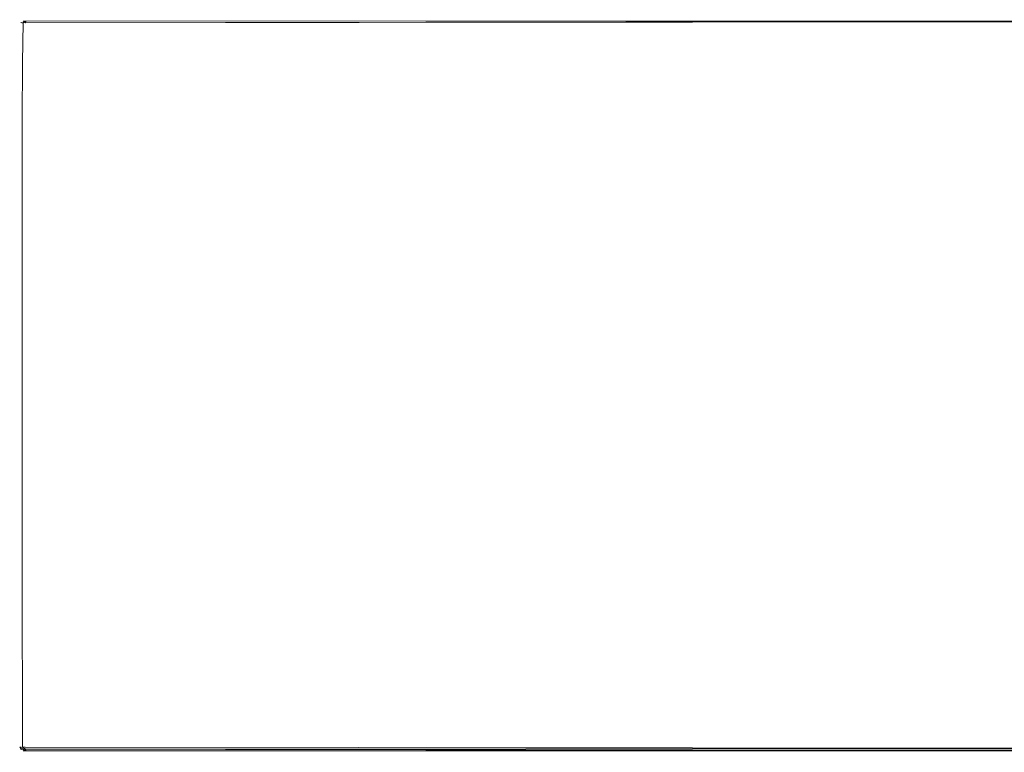
# Model space of a CAD drawing. Extents: x -72 to 728, y -212 to 638.
# Drawn here: x -72 to -33, y -167 to -137 of the extents above; entities that cross this region are included whole.
import ezdxf

# ---------------------------------------------------------------- set-up
doc = ezdxf.new("R2010")
doc.units = 0
doc.header["$LTSCALE"] = 500
doc.header["$MEASUREMENT"] = 0
doc.layers.add('NOVOTERM_CHROM_MAT', color=7, linetype='Continuous')

msp = doc.modelspace()

# ---------------------------------------------------------------- linework, layer by layer
at = {"layer": 'NOVOTERM_CHROM_MAT', "lineweight": 0}
for points, invisible_edges in [([(-71.921, -139.153, -949.557), (-71.877, -137.559, -949.557), (-71.867, -137.562, -949.71), (-71.91, -139.152, -949.713)], 13), ([(-71.877, -137.56, 965.041), (-71.877, -137.559, -949.557), (-71.921, -139.153, -949.557), (-71.921, -139.153, 965.041)], 15), ([(-71.91, -139.153, 965.197), (-71.867, -137.562, 965.194), (-71.877, -137.56, 965.041), (-71.921, -139.153, 965.041)], 15), ([(-71.878, -139.153, 965.315), (-71.838, -137.57, 965.302), (-71.867, -137.562, 965.194), (-71.91, -139.153, 965.197)], 13), ([(-71.91, -139.152, -949.713), (-71.867, -137.562, -949.71), (-71.838, -137.57, -949.819), (-71.878, -139.152, -949.832)], 15), ([(-71.813, -139.152, 965.398), (-71.78, -137.575, 965.375), (-71.838, -137.57, 965.302), (-71.878, -139.153, 965.315)], 12), ([(-71.838, -137.57, -949.819), (-71.78, -137.575, -949.892), (-71.813, -139.152, -949.915), (-71.878, -139.152, -949.832)], 12), ([(-71.867, -137.562, 965.194), (-71.803, -137.499, 965.192), (-71.811, -137.494, 965.041), (-71.877, -137.56, 965.041)], 7), ([(-71.877, -137.559, -949.557), (-71.811, -137.494, -949.557), (-71.803, -137.499, -949.709), (-71.867, -137.562, -949.71)], 15), ([(-71.877, -137.559, -949.557), (-71.877, -137.56, 965.041), (-71.811, -137.494, 965.041), (-71.811, -137.494, -949.557)], 14), ([(-71.838, -137.57, 965.302), (-71.78, -137.513, 965.296), (-71.803, -137.499, 965.192), (-71.867, -137.562, 965.194)], 15), ([(-71.867, -137.562, -949.71), (-71.803, -137.499, -949.709), (-71.78, -137.513, -949.813), (-71.838, -137.57, -949.819)], 7), ([(-71.78, -137.575, 965.375), (-71.748, -137.532, 965.351), (-71.78, -137.513, 965.296), (-71.838, -137.57, 965.302)], 12), ([(-71.838, -137.57, -949.819), (-71.78, -137.513, -949.813), (-71.748, -137.531, -949.868), (-71.78, -137.575, -949.892)], 9), ([(-71.813, -139.152, -949.915), (-71.78, -137.575, -949.892), (-71.684, -137.569, -949.935), (-71.706, -139.151, -949.965)], 15), ([(-71.684, -137.57, 965.419), (-71.78, -137.575, 965.375), (-71.813, -139.152, 965.398), (-71.706, -139.151, 965.448)], 15), ([(-71.701, -137.455, 965.041), (-71.811, -137.494, 965.041), (-71.803, -137.499, 965.192), (-71.696, -137.461, 965.194)], 15), ([(-71.696, -137.461, -949.71), (-71.803, -137.499, -949.709), (-71.811, -137.494, -949.557), (-71.701, -137.455, -949.557)], 15), ([(-71.811, -137.494, -949.557), (-71.811, -137.494, 965.041), (-71.701, -137.455, 965.041), (-71.701, -137.455, -949.557)], 15), ([(-71.696, -137.461, 965.194), (-71.803, -137.499, 965.192), (-71.78, -137.513, 965.296), (-71.684, -137.478, 965.302)], 15), ([(-71.684, -137.478, -949.819), (-71.78, -137.513, -949.813), (-71.803, -137.499, -949.709), (-71.696, -137.461, -949.71)], 15), ([(-71.675, -137.513, 965.375), (-71.684, -137.478, 965.302), (-71.78, -137.513, 965.296), (-71.675, -137.513, 965.375)], 11), ([(-71.675, -137.512, -949.892), (-71.78, -137.513, -949.813), (-71.684, -137.478, -949.819), (-71.675, -137.512, -949.892)], 14), ([(-71.675, -137.512, -949.892), (-71.684, -137.569, -949.935), (-71.78, -137.575, -949.892), (-71.675, -137.512, -949.892)], 11), ([(-71.748, -137.532, 965.351), (-71.78, -137.575, 965.375), (-71.684, -137.57, 965.419), (-71.748, -137.532, 965.351)], 11), ([(-26.603, -138.743, 965.448), (-26.609, -137.536, 965.419), (-71.684, -137.57, 965.419), (-71.706, -139.151, 965.448)], 13), ([(-71.706, -139.151, -949.965), (-71.684, -137.569, -949.935), (-26.609, -137.536, -949.935), (-26.603, -138.742, -949.965)], 13), ([(-26.591, -137.449, 965.041), (-71.701, -137.455, 965.041), (-71.696, -137.461, 965.194), (-26.595, -137.453, 965.194)], 15), ([(-26.595, -137.453, -949.71), (-71.696, -137.461, -949.71), (-71.701, -137.455, -949.557), (-26.591, -137.449, -949.557)], 15), ([(-26.591, -137.449, 965.041), (-26.591, -137.449, -949.557), (-71.701, -137.455, -949.557), (-71.701, -137.455, 965.041)], 15), ([(-26.595, -137.453, 965.194), (-71.696, -137.461, 965.194), (-71.684, -137.478, 965.302), (-26.608, -137.467, 965.302)], 15), ([(-26.608, -137.466, -949.819), (-71.684, -137.478, -949.819), (-71.696, -137.461, -949.71), (-26.595, -137.453, -949.71)], 15), ([(-26.617, -137.493, -949.892), (-71.675, -137.512, -949.892), (-71.684, -137.478, -949.819), (-26.608, -137.466, -949.819)], 14), ([(-71.684, -137.478, 965.302), (-71.675, -137.513, 965.375), (-26.617, -137.493, 965.375), (-26.608, -137.467, 965.302)], 13), ([(-26.617, -137.493, 965.375), (-71.675, -137.513, 965.375), (-71.684, -137.57, 965.419), (-26.617, -137.493, 965.375)], 9), ([(-26.617, -137.493, -949.892), (-71.684, -137.569, -949.935), (-71.675, -137.512, -949.892), (-26.617, -137.493, -949.892)], 14), ([(-71.706, -139.151, -949.965), (-26.603, -138.742, -949.965), (-26.624, -138.875, -949.965), (-71.707, -139.32, -949.965)], 15), ([(-26.603, -138.743, 965.448), (-71.706, -139.151, 965.448), (-71.707, -139.321, 965.448), (-26.624, -138.876, 965.448)], 15), ([(-71.707, -139.32, -949.965), (-26.624, -138.875, -949.965), (-26.683, -139.035, -949.965), (-71.707, -139.516, -949.965)], 15), ([(-26.624, -138.876, 965.448), (-71.707, -139.321, 965.448), (-71.707, -139.516, 965.448), (-26.683, -139.035, 965.448)], 15), ([(-71.921, -139.322, -949.557), (-71.921, -139.153, -949.557), (-71.91, -139.152, -949.713), (-71.91, -139.322, -949.713)], 15), ([(-71.91, -139.323, 965.197), (-71.91, -139.153, 965.197), (-71.921, -139.153, 965.041), (-71.921, -139.323, 965.041)], 15), ([(-71.921, -139.323, 965.041), (-71.921, -139.153, 965.041), (-71.921, -139.153, -949.557), (-71.921, -139.322, -949.557)], 15), ([(-71.921, -139.518, -949.557), (-71.921, -139.322, -949.557), (-71.91, -139.322, -949.713), (-71.91, -139.518, -949.713)], 15), ([(-71.921, -139.518, -949.557), (-71.921, -139.519, 965.041), (-71.921, -139.323, 965.041), (-71.921, -139.322, -949.557)], 15), ([(-71.91, -139.518, 965.197), (-71.91, -139.323, 965.197), (-71.921, -139.323, 965.041), (-71.921, -139.519, 965.041)], 15), ([(-71.91, -139.322, -949.713), (-71.91, -139.152, -949.713), (-71.878, -139.152, -949.832), (-71.878, -139.322, -949.832)], 15), ([(-71.878, -139.322, 965.315), (-71.878, -139.153, 965.315), (-71.91, -139.153, 965.197), (-71.91, -139.323, 965.197)], 15), ([(-71.878, -139.518, 965.315), (-71.878, -139.322, 965.315), (-71.91, -139.323, 965.197), (-71.91, -139.518, 965.197)], 15), ([(-71.91, -139.518, -949.713), (-71.91, -139.322, -949.713), (-71.878, -139.322, -949.832), (-71.878, -139.518, -949.832)], 15), ([(-71.814, -139.322, 965.398), (-71.813, -139.152, 965.398), (-71.878, -139.153, 965.315), (-71.878, -139.322, 965.315)], 14), ([(-71.878, -139.322, -949.832), (-71.878, -139.152, -949.832), (-71.813, -139.152, -949.915), (-71.814, -139.321, -949.915)], 11), ([(-71.878, -139.518, -949.832), (-71.878, -139.322, -949.832), (-71.814, -139.321, -949.915), (-71.814, -139.517, -949.915)], 11), ([(-71.814, -139.517, 965.398), (-71.814, -139.322, 965.398), (-71.878, -139.322, 965.315), (-71.878, -139.518, 965.315)], 14), ([(-71.707, -139.321, 965.448), (-71.706, -139.151, 965.448), (-71.813, -139.152, 965.398), (-71.814, -139.322, 965.398)], 15), ([(-71.814, -139.321, -949.915), (-71.813, -139.152, -949.915), (-71.706, -139.151, -949.965), (-71.707, -139.32, -949.965)], 15), ([(-71.814, -139.517, -949.915), (-71.814, -139.321, -949.915), (-71.707, -139.32, -949.965), (-71.707, -139.516, -949.965)], 15), ([(-71.707, -139.516, 965.448), (-71.707, -139.321, 965.448), (-71.814, -139.322, 965.398), (-71.814, -139.517, 965.398)], 15), ([(-26.683, -139.035, 965.448), (-71.707, -139.516, 965.448), (-71.712, -141.082, 965.448), (-27.536, -140.394, 965.448)], 15), ([(-27.536, -140.394, -949.965), (-71.712, -141.082, -949.965), (-71.707, -139.516, -949.965), (-26.683, -139.035, -949.965)], 15), ([(-71.91, -139.518, 965.197), (-71.921, -139.519, 965.041), (-71.921, -141.086, 965.041), (-71.91, -141.085, 965.197)], 15), ([(-71.921, -139.518, -949.557), (-71.91, -139.518, -949.713), (-71.91, -141.085, -949.713), (-71.921, -141.085, -949.557)], 15), ([(-71.921, -139.518, -949.557), (-71.921, -141.085, -949.557), (-71.921, -141.086, 965.041), (-71.921, -139.519, 965.041)], 15), ([(-71.878, -139.518, 965.315), (-71.91, -139.518, 965.197), (-71.91, -141.085, 965.197), (-71.879, -141.085, 965.315)], 15), ([(-71.91, -139.518, -949.713), (-71.878, -139.518, -949.832), (-71.879, -141.085, -949.832), (-71.91, -141.085, -949.713)], 15), ([(-71.814, -139.517, 965.398), (-71.878, -139.518, 965.315), (-71.879, -141.085, 965.315), (-71.816, -141.084, 965.398)], 7), ([(-71.878, -139.518, -949.832), (-71.814, -139.517, -949.915), (-71.816, -141.084, -949.915), (-71.879, -141.085, -949.832)], 13), ([(-71.707, -139.516, 965.448), (-71.814, -139.517, 965.398), (-71.816, -141.084, 965.398), (-71.712, -141.082, 965.448)], 15), ([(-71.814, -139.517, -949.915), (-71.707, -139.516, -949.965), (-71.712, -141.082, -949.965), (-71.816, -141.084, -949.915)], 15), ([(-71.712, -141.082, 965.448), (-71.717, -143.171, 965.448), (-28.644, -142.35, 965.448), (-27.536, -140.394, 965.448)], 15), ([(-28.644, -142.349, -949.965), (-71.717, -143.171, -949.965), (-71.712, -141.082, -949.965), (-27.536, -140.394, -949.965)], 15), ([(-71.91, -141.085, 965.197), (-71.921, -141.086, 965.041), (-71.921, -143.175, 965.041), (-71.911, -143.175, 965.197)], 15), ([(-71.921, -141.085, -949.557), (-71.91, -141.085, -949.713), (-71.911, -143.175, -949.713), (-71.921, -143.175, -949.557)], 15), ([(-71.921, -141.085, -949.557), (-71.921, -143.175, -949.557), (-71.921, -143.175, 965.041), (-71.921, -141.086, 965.041)], 15), ([(-71.879, -141.085, 965.315), (-71.91, -141.085, 965.197), (-71.911, -143.175, 965.197), (-71.88, -143.174, 965.315)], 15), ([(-71.91, -141.085, -949.713), (-71.879, -141.085, -949.832), (-71.88, -143.174, -949.832), (-71.911, -143.175, -949.713)], 15), ([(-71.816, -141.084, 965.398), (-71.879, -141.085, 965.315), (-71.88, -143.174, 965.315), (-71.819, -143.173, 965.398)], 7), ([(-71.879, -141.085, -949.832), (-71.816, -141.084, -949.915), (-71.819, -143.173, -949.915), (-71.88, -143.174, -949.832)], 13), ([(-71.816, -141.084, 965.398), (-71.819, -143.173, 965.398), (-71.717, -143.171, 965.448), (-71.712, -141.082, 965.448)], 15), ([(-71.816, -141.084, -949.915), (-71.712, -141.082, -949.965), (-71.717, -143.171, -949.965), (-71.819, -143.173, -949.915)], 15), ([(-29.54, -144.47, -949.965), (-71.721, -145.26, -949.965), (-71.717, -143.171, -949.965), (-28.644, -142.349, -949.965)], 15), ([(-28.644, -142.35, 965.448), (-71.717, -143.171, 965.448), (-71.721, -145.261, 965.448), (-29.54, -144.471, 965.448)], 15), ([(-71.911, -143.175, 965.197), (-71.921, -143.175, 965.041), (-71.921, -145.264, 965.041), (-71.911, -145.264, 965.197)], 15), ([(-71.921, -143.175, -949.557), (-71.911, -143.175, -949.713), (-71.911, -145.264, -949.713), (-71.921, -145.264, -949.557)], 15), ([(-71.921, -143.175, -949.557), (-71.921, -145.264, -949.557), (-71.921, -145.264, 965.041), (-71.921, -143.175, 965.041)], 15), ([(-71.88, -143.174, 965.315), (-71.911, -143.175, 965.197), (-71.911, -145.264, 965.197), (-71.881, -145.264, 965.315)], 15), ([(-71.911, -143.175, -949.713), (-71.88, -143.174, -949.832), (-71.881, -145.263, -949.832), (-71.911, -145.264, -949.713)], 15), ([(-71.819, -143.173, 965.398), (-71.88, -143.174, 965.315), (-71.881, -145.264, 965.315), (-71.821, -145.263, 965.398)], 7), ([(-71.88, -143.174, -949.832), (-71.819, -143.173, -949.915), (-71.821, -145.262, -949.915), (-71.881, -145.263, -949.832)], 13), ([(-71.717, -143.171, 965.448), (-71.819, -143.173, 965.398), (-71.821, -145.263, 965.398), (-71.721, -145.261, 965.448)], 15), ([(-71.819, -143.173, -949.915), (-71.717, -143.171, -949.965), (-71.721, -145.26, -949.965), (-71.821, -145.262, -949.915)], 15), ([(-30.21, -146.72, -949.965), (-71.724, -147.351, -949.965), (-71.721, -145.26, -949.965), (-29.54, -144.47, -949.965)], 15), ([(-71.721, -145.261, 965.448), (-71.724, -147.351, 965.448), (-30.21, -146.721, 965.448), (-29.54, -144.471, 965.448)], 15), ([(-71.911, -145.264, 965.197), (-71.921, -145.264, 965.041), (-71.921, -147.354, 965.041), (-71.911, -147.354, 965.197)], 15), ([(-71.921, -145.264, -949.557), (-71.911, -145.264, -949.713), (-71.911, -147.353, -949.713), (-71.921, -147.354, -949.557)], 15), ([(-71.921, -145.264, -949.557), (-71.921, -147.354, -949.557), (-71.921, -147.354, 965.041), (-71.921, -145.264, 965.041)], 15), ([(-71.911, -145.264, -949.713), (-71.881, -145.263, -949.832), (-71.881, -147.353, -949.832), (-71.911, -147.353, -949.713)], 15), ([(-71.881, -145.264, 965.315), (-71.911, -145.264, 965.197), (-71.911, -147.354, 965.197), (-71.881, -147.353, 965.315)], 15), ([(-71.881, -145.263, -949.832), (-71.821, -145.262, -949.915), (-71.823, -147.352, -949.915), (-71.881, -147.353, -949.832)], 13), ([(-71.821, -145.263, 965.398), (-71.881, -145.264, 965.315), (-71.881, -147.353, 965.315), (-71.823, -147.352, 965.398)], 7), ([(-71.821, -145.262, -949.915), (-71.721, -145.26, -949.965), (-71.724, -147.351, -949.965), (-71.823, -147.352, -949.915)], 15), ([(-71.821, -145.263, 965.398), (-71.823, -147.352, 965.398), (-71.724, -147.351, 965.448), (-71.721, -145.261, 965.448)], 15), ([(-30.642, -149.062, -949.965), (-71.726, -149.441, -949.965), (-71.724, -147.351, -949.965), (-30.21, -146.72, -949.965)], 15), ([(-30.21, -146.721, 965.448), (-71.724, -147.351, 965.448), (-71.726, -149.442, 965.448), (-30.642, -149.062, 965.448)], 15), ([(-71.921, -147.354, -949.557), (-71.911, -147.353, -949.713), (-71.911, -149.443, -949.713), (-71.921, -149.443, -949.557)], 15), ([(-71.911, -147.354, 965.197), (-71.921, -147.354, 965.041), (-71.921, -149.443, 965.041), (-71.911, -149.443, 965.197)], 15), ([(-71.921, -147.354, -949.557), (-71.921, -149.443, -949.557), (-71.921, -149.443, 965.041), (-71.921, -147.354, 965.041)], 15), ([(-71.881, -147.353, 965.315), (-71.911, -147.354, 965.197), (-71.911, -149.443, 965.197), (-71.882, -149.443, 965.315)], 15), ([(-71.911, -147.353, -949.713), (-71.881, -147.353, -949.832), (-71.882, -149.443, -949.832), (-71.911, -149.443, -949.713)], 15), ([(-71.823, -147.352, 965.398), (-71.881, -147.353, 965.315), (-71.882, -149.443, 965.315), (-71.824, -149.442, 965.398)], 7), ([(-71.881, -147.353, -949.832), (-71.823, -147.352, -949.915), (-71.824, -149.442, -949.915), (-71.882, -149.443, -949.832)], 13), ([(-71.724, -147.351, 965.448), (-71.823, -147.352, 965.398), (-71.824, -149.442, 965.398), (-71.726, -149.442, 965.448)], 15), ([(-71.823, -147.352, -949.915), (-71.724, -147.351, -949.965), (-71.726, -149.441, -949.965), (-71.824, -149.442, -949.915)], 15), ([(-30.642, -149.062, 965.448), (-71.726, -149.442, 965.448), (-71.727, -151.532, 965.448), (-30.828, -151.454, 965.448)], 15), ([(-30.828, -151.454, -949.965), (-71.727, -151.532, -949.965), (-71.726, -149.441, -949.965), (-30.642, -149.062, -949.965)], 15), ([(-71.911, -149.443, 965.197), (-71.921, -149.443, 965.041), (-71.921, -151.533, 965.041), (-71.911, -151.533, 965.197)], 15), ([(-71.921, -149.443, -949.557), (-71.911, -149.443, -949.713), (-71.911, -151.532, -949.713), (-71.921, -151.532, -949.557)], 15), ([(-71.921, -149.443, -949.557), (-71.921, -151.532, -949.557), (-71.921, -151.533, 965.041), (-71.921, -149.443, 965.041)], 15), ([(-71.882, -149.443, 965.315), (-71.911, -149.443, 965.197), (-71.911, -151.533, 965.197), (-71.882, -151.533, 965.315)], 15), ([(-71.911, -149.443, -949.713), (-71.882, -149.443, -949.832), (-71.882, -151.532, -949.832), (-71.911, -151.532, -949.713)], 15), ([(-71.824, -149.442, 965.398), (-71.882, -149.443, 965.315), (-71.882, -151.533, 965.315), (-71.824, -151.533, 965.398)], 7), ([(-71.882, -149.443, -949.832), (-71.824, -149.442, -949.915), (-71.824, -151.532, -949.915), (-71.882, -151.532, -949.832)], 13), ([(-71.824, -149.442, -949.915), (-71.726, -149.441, -949.965), (-71.727, -151.532, -949.965), (-71.824, -151.532, -949.915)], 15), ([(-71.726, -149.442, 965.448), (-71.824, -149.442, 965.398), (-71.824, -151.533, 965.398), (-71.727, -151.532, 965.448)], 15), ([(-71.727, -151.532, 965.448), (-71.727, -153.623, 965.448), (-30.766, -153.856, 965.448), (-30.828, -151.454, 965.448)], 15), ([(-30.766, -153.856, -949.965), (-71.727, -153.623, -949.965), (-71.727, -151.532, -949.965), (-30.828, -151.454, -949.965)], 15), ([(-71.921, -151.532, -949.557), (-71.911, -151.532, -949.713), (-71.911, -153.622, -949.713), (-71.921, -153.622, -949.557)], 15), ([(-71.921, -151.532, -949.557), (-71.921, -153.622, -949.557), (-71.921, -153.622, 965.041), (-71.921, -151.533, 965.041)], 15), ([(-71.911, -151.533, 965.197), (-71.921, -151.533, 965.041), (-71.921, -153.622, 965.041), (-71.911, -153.622, 965.197)], 15), ([(-71.911, -151.532, -949.713), (-71.882, -151.532, -949.832), (-71.882, -153.622, -949.832), (-71.911, -153.622, -949.713)], 15), ([(-71.882, -151.533, 965.315), (-71.911, -151.533, 965.197), (-71.911, -153.622, 965.197), (-71.882, -153.622, 965.315)], 15), ([(-71.882, -151.532, -949.832), (-71.824, -151.532, -949.915), (-71.824, -153.622, -949.915), (-71.882, -153.622, -949.832)], 13), ([(-71.824, -151.533, 965.398), (-71.882, -151.533, 965.315), (-71.882, -153.622, 965.315), (-71.824, -153.623, 965.398)], 7), ([(-71.824, -151.533, 965.398), (-71.824, -153.623, 965.398), (-71.727, -153.623, 965.448), (-71.727, -151.532, 965.448)], 15), ([(-71.824, -151.532, -949.915), (-71.727, -151.532, -949.965), (-71.727, -153.623, -949.965), (-71.824, -153.622, -949.915)], 15), ([(-71.911, -153.622, 965.197), (-71.921, -153.622, 965.041), (-71.921, -155.712, 965.041), (-71.911, -155.712, 965.197)], 15), ([(-71.921, -153.622, -949.557), (-71.911, -153.622, -949.713), (-71.911, -155.711, -949.713), (-71.921, -155.711, -949.557)], 15), ([(-71.921, -153.622, -949.557), (-71.921, -155.711, -949.557), (-71.921, -155.712, 965.041), (-71.921, -153.622, 965.041)], 15), ([(-71.882, -153.622, 965.315), (-71.911, -153.622, 965.197), (-71.911, -155.712, 965.197), (-71.882, -155.712, 965.315)], 15), ([(-71.911, -153.622, -949.713), (-71.882, -153.622, -949.832), (-71.882, -155.712, -949.832), (-71.911, -155.711, -949.713)], 15), ([(-71.824, -153.623, 965.398), (-71.882, -153.622, 965.315), (-71.882, -155.712, 965.315), (-71.823, -155.713, 965.398)], 7), ([(-71.882, -153.622, -949.832), (-71.824, -153.622, -949.915), (-71.823, -155.713, -949.915), (-71.882, -155.712, -949.832)], 13), ([(-71.824, -153.622, -949.915), (-71.727, -153.623, -949.965), (-71.725, -155.714, -949.965), (-71.823, -155.713, -949.915)], 15), ([(-71.824, -153.623, 965.398), (-71.823, -155.713, 965.398), (-71.725, -155.714, 965.448), (-71.727, -153.623, 965.448)], 15), ([(-71.727, -153.623, 965.448), (-71.725, -155.714, 965.448), (-30.456, -156.228, 965.448), (-30.766, -153.856, 965.448)], 15), ([(-30.456, -156.227, -949.965), (-71.725, -155.714, -949.965), (-71.727, -153.623, -949.965), (-30.766, -153.856, -949.965)], 15), ([(-71.921, -155.711, -949.557), (-71.911, -155.711, -949.713), (-71.911, -157.801, -949.713), (-71.921, -157.801, -949.557)], 15), ([(-71.921, -155.711, -949.557), (-71.921, -157.801, -949.557), (-71.921, -157.801, 965.041), (-71.921, -155.712, 965.041)], 15), ([(-71.911, -155.712, 965.197), (-71.921, -155.712, 965.041), (-71.921, -157.801, 965.041), (-71.911, -157.801, 965.197)], 15), ([(-71.911, -155.711, -949.713), (-71.882, -155.712, -949.832), (-71.881, -157.801, -949.832), (-71.911, -157.801, -949.713)], 15), ([(-71.882, -155.712, 965.315), (-71.911, -155.712, 965.197), (-71.911, -157.801, 965.197), (-71.881, -157.802, 965.315)], 15), ([(-71.823, -155.713, 965.398), (-71.882, -155.712, 965.315), (-71.881, -157.802, 965.315), (-71.822, -157.803, 965.398)], 7), ([(-71.882, -155.712, -949.832), (-71.823, -155.713, -949.915), (-71.822, -157.802, -949.915), (-71.881, -157.801, -949.832)], 13), ([(-71.725, -155.714, 965.448), (-71.823, -155.713, 965.398), (-71.822, -157.803, 965.398), (-71.723, -157.804, 965.448)], 15), ([(-71.823, -155.713, -949.915), (-71.725, -155.714, -949.965), (-71.723, -157.804, -949.965), (-71.822, -157.802, -949.915)], 15), ([(-30.456, -156.228, 965.448), (-71.725, -155.714, 965.448), (-71.723, -157.804, 965.448), (-29.904, -158.528, 965.448)], 15), ([(-29.904, -158.528, -949.965), (-71.723, -157.804, -949.965), (-71.725, -155.714, -949.965), (-30.456, -156.227, -949.965)], 15), ([(-71.911, -157.801, 965.197), (-71.921, -157.801, 965.041), (-71.921, -159.89, 965.041), (-71.911, -159.891, 965.197)], 15), ([(-71.921, -157.801, -949.557), (-71.911, -157.801, -949.713), (-71.911, -159.89, -949.713), (-71.921, -159.89, -949.557)], 15), ([(-71.921, -157.801, -949.557), (-71.921, -159.89, -949.557), (-71.921, -159.89, 965.041), (-71.921, -157.801, 965.041)], 15), ([(-71.881, -157.802, 965.315), (-71.911, -157.801, 965.197), (-71.911, -159.891, 965.197), (-71.88, -159.891, 965.315)], 15), ([(-71.911, -157.801, -949.713), (-71.881, -157.801, -949.832), (-71.88, -159.891, -949.832), (-71.911, -159.89, -949.713)], 15), ([(-71.881, -157.801, -949.832), (-71.822, -157.802, -949.915), (-71.82, -159.892, -949.915), (-71.88, -159.891, -949.832)], 13), ([(-71.822, -157.803, 965.398), (-71.881, -157.802, 965.315), (-71.88, -159.891, 965.315), (-71.82, -159.892, 965.398)], 7), ([(-71.822, -157.802, -949.915), (-71.723, -157.804, -949.965), (-71.719, -159.894, -949.965), (-71.82, -159.892, -949.915)], 15), ([(-71.822, -157.803, 965.398), (-71.82, -159.892, 965.398), (-71.719, -159.894, 965.448), (-71.723, -157.804, 965.448)], 15), ([(-71.723, -157.804, 965.448), (-71.719, -159.894, 965.448), (-29.119, -160.719, 965.448), (-29.904, -158.528, 965.448)], 15), ([(-29.119, -160.718, -949.965), (-71.719, -159.894, -949.965), (-71.723, -157.804, -949.965), (-29.904, -158.528, -949.965)], 15), ([(-71.911, -159.891, 965.197), (-71.921, -159.89, 965.041), (-71.921, -161.98, 965.041), (-71.91, -161.98, 965.197)], 15), ([(-71.921, -159.89, -949.557), (-71.911, -159.89, -949.713), (-71.91, -161.98, -949.713), (-71.921, -161.98, -949.557)], 15), ([(-71.921, -159.89, -949.557), (-71.921, -161.98, -949.557), (-71.921, -161.98, 965.041), (-71.921, -159.89, 965.041)], 15), ([(-71.911, -159.89, -949.713), (-71.88, -159.891, -949.832), (-71.879, -161.98, -949.832), (-71.91, -161.98, -949.713)], 15), ([(-71.88, -159.891, 965.315), (-71.911, -159.891, 965.197), (-71.91, -161.98, 965.197), (-71.879, -161.981, 965.315)], 15), ([(-71.82, -159.892, 965.398), (-71.88, -159.891, 965.315), (-71.879, -161.981, 965.315), (-71.818, -161.982, 965.398)], 7), ([(-71.88, -159.891, -949.832), (-71.82, -159.892, -949.915), (-71.818, -161.981, -949.915), (-71.879, -161.98, -949.832)], 13), ([(-71.719, -159.894, 965.448), (-71.82, -159.892, 965.398), (-71.818, -161.982, 965.398), (-71.714, -161.984, 965.448)], 15), ([(-71.82, -159.892, -949.915), (-71.719, -159.894, -949.965), (-71.714, -161.983, -949.965), (-71.818, -161.981, -949.915)], 15), ([(-29.119, -160.719, 965.448), (-71.719, -159.894, 965.448), (-71.714, -161.984, 965.448), (-28.115, -162.761, 965.448)], 15), ([(-28.115, -162.761, -949.965), (-71.714, -161.983, -949.965), (-71.719, -159.894, -949.965), (-29.119, -160.718, -949.965)], 15), ([(-71.91, -161.98, 965.197), (-71.921, -161.98, 965.041), (-71.921, -163.965, 965.041), (-71.91, -163.965, 965.197)], 15), ([(-71.921, -161.98, -949.557), (-71.91, -161.98, -949.713), (-71.91, -163.965, -949.713), (-71.921, -163.965, -949.557)], 15), ([(-71.921, -161.98, -949.557), (-71.921, -163.965, -949.557), (-71.921, -163.965, 965.041), (-71.921, -161.98, 965.041)], 15), ([(-71.879, -161.981, 965.315), (-71.91, -161.98, 965.197), (-71.91, -163.965, 965.197), (-71.878, -163.965, 965.315)], 15), ([(-71.91, -161.98, -949.713), (-71.879, -161.98, -949.832), (-71.878, -163.965, -949.832), (-71.91, -163.965, -949.713)], 15), ([(-71.879, -161.98, -949.832), (-71.818, -161.981, -949.915), (-71.815, -163.966, -949.915), (-71.878, -163.965, -949.832)], 13), ([(-71.818, -161.982, 965.398), (-71.879, -161.981, 965.315), (-71.878, -163.965, 965.315), (-71.815, -163.966, 965.398)], 7), ([(-71.818, -161.981, -949.915), (-71.714, -161.983, -949.965), (-71.709, -163.967, -949.965), (-71.815, -163.966, -949.915)], 15), ([(-71.818, -161.982, 965.398), (-71.815, -163.966, 965.398), (-71.709, -163.968, 965.448), (-71.714, -161.984, 965.448)], 15), ([(-26.998, -164.541, -949.965), (-71.709, -163.967, -949.965), (-71.714, -161.983, -949.965), (-28.115, -162.761, -949.965)], 15), ([(-71.714, -161.984, 965.448), (-71.709, -163.968, 965.448), (-26.998, -164.542, 965.448), (-28.115, -162.761, 965.448)], 15), ([(-71.91, -164.592, 965.197), (-71.91, -163.965, 965.197), (-71.921, -163.965, 965.041), (-71.921, -164.592, 965.041)], 15), ([(-71.921, -164.591, -949.557), (-71.921, -163.965, -949.557), (-71.91, -163.965, -949.713), (-71.91, -164.591, -949.713)], 15), ([(-71.921, -164.591, -949.557), (-71.921, -164.592, 965.041), (-71.921, -163.965, 965.041), (-71.921, -163.965, -949.557)], 15), ([(-71.878, -164.592, 965.315), (-71.878, -163.965, 965.315), (-71.91, -163.965, 965.197), (-71.91, -164.592, 965.197)], 15), ([(-71.91, -164.591, -949.713), (-71.91, -163.965, -949.713), (-71.878, -163.965, -949.832), (-71.878, -164.592, -949.832)], 15), ([(-71.814, -164.593, 965.398), (-71.815, -163.966, 965.398), (-71.878, -163.965, 965.315), (-71.878, -164.592, 965.315)], 14), ([(-71.878, -164.592, -949.832), (-71.878, -163.965, -949.832), (-71.815, -163.966, -949.915), (-71.814, -164.592, -949.915)], 11), ([(-71.707, -164.594, 965.448), (-71.709, -163.968, 965.448), (-71.815, -163.966, 965.398), (-71.814, -164.593, 965.398)], 15), ([(-71.814, -164.592, -949.915), (-71.815, -163.966, -949.915), (-71.709, -163.967, -949.965), (-71.707, -164.594, -949.965)], 15), ([(-26.998, -164.541, -949.965), (-26.683, -165.075, -949.965), (-71.707, -164.594, -949.965), (-71.709, -163.967, -949.965)], 15), ([(-71.709, -163.968, 965.448), (-71.707, -164.594, 965.448), (-26.683, -165.075, 965.448), (-26.998, -164.542, 965.448)], 15), ([(-71.921, -164.787, -949.557), (-71.921, -164.591, -949.557), (-71.91, -164.591, -949.713), (-71.91, -164.787, -949.713)], 15), ([(-71.921, -164.788, 965.041), (-71.921, -164.592, 965.041), (-71.921, -164.591, -949.557), (-71.921, -164.787, -949.557)], 15), ([(-71.91, -164.788, 965.197), (-71.91, -164.592, 965.197), (-71.921, -164.592, 965.041), (-71.921, -164.788, 965.041)], 15), ([(-71.921, -164.957, -949.557), (-71.921, -164.787, -949.557), (-71.91, -164.787, -949.713), (-71.91, -164.957, -949.713)], 15), ([(-71.921, -164.957, -949.557), (-71.921, -164.957, 965.041), (-71.921, -164.788, 965.041), (-71.921, -164.787, -949.557)], 15), ([(-71.91, -164.957, 965.197), (-71.91, -164.788, 965.197), (-71.921, -164.788, 965.041), (-71.921, -164.957, 965.041)], 15), ([(-71.91, -164.787, -949.713), (-71.91, -164.591, -949.713), (-71.878, -164.592, -949.832), (-71.878, -164.788, -949.832)], 15), ([(-71.878, -164.788, 965.315), (-71.878, -164.592, 965.315), (-71.91, -164.592, 965.197), (-71.91, -164.788, 965.197)], 15), ([(-71.91, -164.957, -949.713), (-71.91, -164.787, -949.713), (-71.878, -164.788, -949.832), (-71.878, -164.957, -949.832)], 15), ([(-71.878, -164.958, 965.315), (-71.878, -164.788, 965.315), (-71.91, -164.788, 965.197), (-71.91, -164.957, 965.197)], 15), ([(-71.814, -164.789, 965.398), (-71.814, -164.593, 965.398), (-71.878, -164.592, 965.315), (-71.878, -164.788, 965.315)], 14), ([(-71.878, -164.788, -949.832), (-71.878, -164.592, -949.832), (-71.814, -164.592, -949.915), (-71.814, -164.788, -949.915)], 11), ([(-71.813, -164.958, 965.398), (-71.814, -164.789, 965.398), (-71.878, -164.788, 965.315), (-71.878, -164.958, 965.315)], 14), ([(-71.878, -164.957, -949.832), (-71.878, -164.788, -949.832), (-71.814, -164.788, -949.915), (-71.813, -164.958, -949.915)], 11), ([(-71.814, -164.788, -949.915), (-71.814, -164.592, -949.915), (-71.707, -164.594, -949.965), (-71.707, -164.789, -949.965)], 15), ([(-71.707, -164.79, 965.448), (-71.707, -164.594, 965.448), (-71.814, -164.593, 965.398), (-71.814, -164.789, 965.398)], 15), ([(-71.813, -164.958, -949.915), (-71.814, -164.788, -949.915), (-71.707, -164.789, -949.965), (-71.706, -164.959, -949.965)], 15), ([(-71.706, -164.959, 965.448), (-71.707, -164.79, 965.448), (-71.814, -164.789, 965.398), (-71.813, -164.958, 965.398)], 15), ([(-26.683, -165.075, 965.448), (-71.707, -164.594, 965.448), (-71.707, -164.79, 965.448), (-26.624, -165.235, 965.448)], 15), ([(-71.707, -164.594, -949.965), (-26.683, -165.075, -949.965), (-26.624, -165.234, -949.965), (-71.707, -164.789, -949.965)], 15), ([(-71.707, -164.789, -949.965), (-26.624, -165.234, -949.965), (-26.603, -165.367, -949.965), (-71.706, -164.959, -949.965)], 15), ([(-26.624, -165.235, 965.448), (-71.707, -164.79, 965.448), (-71.706, -164.959, 965.448), (-26.603, -165.367, 965.448)], 15), ([(-71.91, -166.315, 965.197), (-71.91, -164.957, 965.197), (-71.921, -164.957, 965.041), (-71.921, -166.315, 965.041)], 15), ([(-71.921, -166.315, -949.557), (-71.921, -164.957, -949.557), (-71.91, -164.957, -949.713), (-71.91, -166.315, -949.713)], 15), ([(-71.921, -164.957, -949.557), (-71.921, -166.315, -949.557), (-71.921, -166.315, 965.041), (-71.921, -164.957, 965.041)], 15), ([(-71.877, -166.316, 965.315), (-71.878, -164.958, 965.315), (-71.91, -164.957, 965.197), (-71.91, -166.315, 965.197)], 15), ([(-71.91, -166.315, -949.713), (-71.91, -164.957, -949.713), (-71.878, -164.957, -949.832), (-71.877, -166.315, -949.832)], 15), ([(-71.878, -164.957, -949.832), (-71.813, -164.958, -949.915), (-71.811, -166.315, -949.915), (-71.877, -166.315, -949.832)], 13), ([(-71.811, -166.316, 965.398), (-71.813, -164.958, 965.398), (-71.878, -164.958, 965.315), (-71.877, -166.316, 965.315)], 14), ([(-71.706, -164.959, 965.448), (-71.813, -164.958, 965.398), (-71.811, -166.316, 965.398), (-71.702, -166.316, 965.448)], 15), ([(-71.811, -166.315, -949.915), (-71.813, -164.958, -949.915), (-71.706, -164.959, -949.965), (-71.702, -166.316, -949.965)], 15), ([(-71.706, -164.959, 965.448), (-71.702, -166.316, 965.448), (-26.593, -166.402, 965.448), (-26.603, -165.367, 965.448)], 15), ([(-26.603, -165.367, -949.965), (-26.593, -166.402, -949.965), (-71.702, -166.316, -949.965), (-71.706, -164.959, -949.965)], 15), ([(-71.899, -166.452, 965.196), (-71.91, -166.315, 965.197), (-71.921, -166.315, 965.041), (-71.91, -166.453, 965.041)], 7), ([(-71.91, -166.452, -949.557), (-71.921, -166.315, -949.557), (-71.91, -166.315, -949.713), (-71.899, -166.452, -949.713)], 7), ([(-71.91, -166.453, 965.041), (-71.921, -166.315, 965.041), (-71.921, -166.315, -949.557), (-71.91, -166.452, -949.557)], 15), ([(-71.867, -166.45, 965.312), (-71.877, -166.316, 965.315), (-71.91, -166.315, 965.197), (-71.899, -166.452, 965.196)], 7), ([(-71.899, -166.452, -949.713), (-71.91, -166.315, -949.713), (-71.877, -166.315, -949.832), (-71.867, -166.45, -949.829)], 7), ([(-71.867, -166.45, -949.829), (-71.877, -166.315, -949.832), (-71.811, -166.315, -949.915), (-71.803, -166.449, -949.909)], 11), ([(-71.803, -166.449, 965.393), (-71.811, -166.316, 965.398), (-71.877, -166.316, 965.315), (-71.867, -166.45, 965.312)], 14), ([(-71.803, -166.449, -949.909), (-71.811, -166.315, -949.915), (-71.702, -166.316, -949.965), (-71.697, -166.45, -949.958)], 15), ([(-71.697, -166.45, 965.441), (-71.702, -166.316, 965.448), (-71.811, -166.316, 965.398), (-71.803, -166.449, 965.393)], 7), ([(-26.593, -166.402, 965.448), (-71.702, -166.316, 965.448), (-71.697, -166.45, 965.441), (-26.597, -166.505, 965.441)], 11), ([(-71.702, -166.316, -949.965), (-26.593, -166.402, -949.965), (-26.597, -166.505, -949.958), (-71.697, -166.45, -949.958)], 15), ([(-71.867, -166.548, -949.71), (-71.877, -166.55, -949.557), (-71.91, -166.452, -949.557), (-71.867, -166.548, -949.71)], 10), ([(-71.877, -166.55, -949.557), (-71.877, -166.551, 965.041), (-71.91, -166.453, 965.041), (-71.91, -166.452, -949.557)], 15), ([(-71.867, -166.548, 965.194), (-71.91, -166.453, 965.041), (-71.877, -166.551, 965.041), (-71.867, -166.548, 965.194)], 14), ([(-71.803, -166.611, 965.192), (-71.867, -166.548, 965.194), (-71.877, -166.551, 965.041), (-71.811, -166.616, 965.041)], 13), ([(-71.811, -166.616, -949.557), (-71.877, -166.55, -949.557), (-71.867, -166.548, -949.71), (-71.803, -166.611, -949.709)], 15), ([(-71.811, -166.616, -949.557), (-71.811, -166.616, 965.041), (-71.877, -166.551, 965.041), (-71.877, -166.55, -949.557)], 11), ([(-71.78, -166.535, 965.375), (-71.803, -166.449, 965.393), (-71.867, -166.45, 965.312), (-71.838, -166.54, 965.302)], 14), ([(-71.838, -166.54, -949.819), (-71.867, -166.45, -949.829), (-71.803, -166.449, -949.909), (-71.78, -166.535, -949.892)], 3), ([(-71.867, -166.548, 965.194), (-71.838, -166.54, 965.302), (-71.867, -166.45, 965.312), (-71.867, -166.548, 965.194)], 10), ([(-71.867, -166.548, -949.71), (-71.867, -166.45, -949.829), (-71.838, -166.54, -949.819), (-71.867, -166.548, -949.71)], 14), ([(-71.78, -166.597, 965.296), (-71.838, -166.54, 965.302), (-71.867, -166.548, 965.194), (-71.803, -166.611, 965.192)], 15), ([(-71.803, -166.611, -949.709), (-71.867, -166.548, -949.71), (-71.838, -166.54, -949.819), (-71.78, -166.597, -949.813)], 13), ([(-71.748, -166.579, 965.351), (-71.78, -166.535, 965.375), (-71.838, -166.54, 965.302), (-71.78, -166.597, 965.296)], 4), ([(-71.78, -166.597, -949.813), (-71.838, -166.54, -949.819), (-71.78, -166.535, -949.892), (-71.748, -166.578, -949.868)], 3), ([(-71.696, -166.649, 965.194), (-71.803, -166.611, 965.192), (-71.811, -166.616, 965.041), (-71.701, -166.655, 965.041)], 15), ([(-71.701, -166.655, -949.557), (-71.811, -166.616, -949.557), (-71.803, -166.611, -949.709), (-71.696, -166.649, -949.71)], 15), ([(-71.701, -166.655, -949.557), (-71.701, -166.655, 965.041), (-71.811, -166.616, 965.041), (-71.811, -166.616, -949.557)], 15), ([(-71.684, -166.541, 965.419), (-71.803, -166.449, 965.393), (-71.78, -166.535, 965.375), (-71.684, -166.541, 965.419)], 14), ([(-71.78, -166.535, -949.892), (-71.803, -166.449, -949.909), (-71.697, -166.45, -949.958), (-71.684, -166.54, -949.935)], 15), ([(-71.684, -166.632, 965.302), (-71.78, -166.597, 965.296), (-71.803, -166.611, 965.192), (-71.696, -166.649, 965.194)], 15), ([(-71.696, -166.649, -949.71), (-71.803, -166.611, -949.709), (-71.78, -166.597, -949.813), (-71.684, -166.632, -949.819)], 15), ([(-71.675, -166.597, 965.375), (-71.684, -166.541, 965.419), (-71.78, -166.535, 965.375), (-71.675, -166.597, 965.375)], 11), ([(-71.748, -166.578, -949.868), (-71.78, -166.535, -949.892), (-71.684, -166.54, -949.935), (-71.748, -166.578, -949.868)], 11), ([(-71.675, -166.597, 965.375), (-71.78, -166.597, 965.296), (-71.684, -166.632, 965.302), (-71.675, -166.597, 965.375)], 14), ([(-71.675, -166.597, -949.892), (-71.684, -166.632, -949.819), (-71.78, -166.597, -949.813), (-71.675, -166.597, -949.892)], 11), ([(-26.595, -166.657, 965.194), (-71.696, -166.649, 965.194), (-71.701, -166.655, 965.041), (-26.591, -166.661, 965.041)], 15), ([(-26.591, -166.661, -949.557), (-71.701, -166.655, -949.557), (-71.696, -166.649, -949.71), (-26.595, -166.656, -949.71)], 15), ([(-71.701, -166.655, 965.041), (-71.701, -166.655, -949.557), (-26.591, -166.661, -949.557), (-26.591, -166.661, 965.041)], 15), ([(-71.697, -166.45, -949.958), (-26.597, -166.505, -949.958), (-26.609, -166.574, -949.935), (-71.684, -166.54, -949.935)], 11), ([(-26.608, -166.644, 965.302), (-71.684, -166.632, 965.302), (-71.696, -166.649, 965.194), (-26.595, -166.657, 965.194)], 15), ([(-26.595, -166.656, -949.71), (-71.696, -166.649, -949.71), (-71.684, -166.632, -949.819), (-26.608, -166.643, -949.819)], 15), ([(-71.684, -166.541, 965.419), (-26.609, -166.574, 965.419), (-26.597, -166.505, 965.441), (-71.684, -166.541, 965.419)], 11), ([(-26.617, -166.617, -949.892), (-71.675, -166.597, -949.892), (-71.684, -166.54, -949.935), (-26.617, -166.617, -949.892)], 9), ([(-26.609, -166.574, 965.419), (-71.684, -166.541, 965.419), (-71.675, -166.597, 965.375), (-26.609, -166.574, 965.419)], 11), ([(-26.617, -166.617, 965.375), (-71.675, -166.597, 965.375), (-71.684, -166.632, 965.302), (-26.608, -166.644, 965.302)], 14), ([(-71.684, -166.632, -949.819), (-71.675, -166.597, -949.892), (-26.617, -166.617, -949.892), (-26.608, -166.643, -949.819)], 13)]:
    msp.add_3dface(points, dxfattribs=dict(at, invisible_edges=invisible_edges))

doc.saveas('drawing.dxf')
